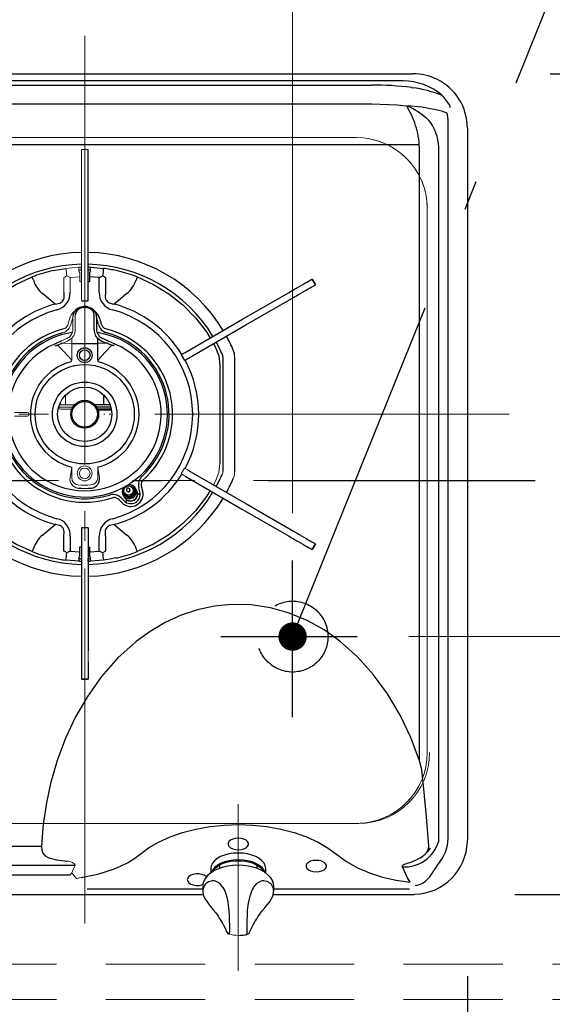
# Model space of a CAD drawing. Units: millimetres. Extents: x 210 to 8110, y 68 to 5608.
# Drawn here: x 3632 to 3858, y 4389 to 4805 of the extents above; entities that cross this region are included whole.
import ezdxf

# ---------------------------------------------------------------- set-up
doc = ezdxf.new("R2010")
doc.units = ezdxf.units.MM
doc.header["$LTSCALE"] = 5
for name, pattern in [('DASHDOT', [50.5, 30, -9, 2.5, -9]), ('HIDDEN', [12.6, 8.4, -4.2]), ('PHANTOM', [58, 30, -9, 2.5, -5, 2.5, -9])]:
    doc.linetypes.add(name, pattern=pattern)
for name, color, linetype, lineweight in [('キャビ', 134, 'Continuous', 9), ('トップ', 14, 'Continuous', 9), ('熱源', 214, 'Continuous', 9)]:
    doc.layers.add(name, color=color, linetype=linetype, lineweight=lineweight)
doc.styles.get("Standard").update_dxf_attribs({"font": 'txt', "bigfont": 'bigfont'})
doc.styles.add('ＭＳ ゴシック', font='txt')
doc.dimstyles.get("Standard").update_dxf_attribs({"dimtxt": 0.18, "dimasz": 0.18, "dimexe": 0.18, "dimexo": 0.0625, "dimgap": 0.09, "dimtad": 0, "dimtih": 1, "dimtoh": 1, "dimdec": 4, "dimzin": 0, "dimdsep": 46, "dimtxsty": 'Standard', "dimcen": 0.09, "dimadec": 0, "dimazin": 0, "dimtfac": 1, "dimtdec": 4, "dimtofl": 0, "dimtmove": 0, "dimatfit": 3, "dimfxl": 1, "dimtolj": 1, "dimtzin": 0, "dimarcsym": 0})

# ---------------------------------------------------------------- blocks, each defined once
blk = doc.blocks.new('*G34')
at = {"layer": '熱源', "color": 214, "linetype": 'Continuous', "lineweight": 30}
for p, q in [((3538.66271, 4782), (3781.337285, 4782)), ((3781.337285, 4782), (3794.29546, 4782)), ((3794.29546, 4782), (3798.643175, 4782)), ((3798.643175, 4781.999465), (3798.80388, 4781.999465)), ((3798.657555, 4782), (3798.64851, 4782)), ((3781.337285, 4778.999995), (3538.66271, 4778.999995)), ((3538.66271, 4777.235845), (3781.337285, 4777.235845)), ((3794.74229, 4778.999995), (3781.337285, 4778.999995)), ((3798.272775, 4776.152925), (3798.685835, 4776.09102)), ((3809.08005, 4779.67289), (3809.09394, 4779.66611)), ((3809.11513, 4779.65633), (3809.09446, 4779.666435)), ((3811.95436, 4772.105835), (3811.36437, 4772.794435)), ((3814.55842, 4768.689645), (3811.95436, 4772.105835)), ((3781.337285, 4769.094275), (3538.66271, 4769.094275)), ((3796.785235, 4768.20616), (3796.39105, 4768.360685)), ((3796.78497, 4768.20619), (3796.681165, 4768.358285)), ((3814.680505, 4767.681865), (3814.55842, 4768.689645)), ((3804.66704, 4763.183115), (3805.706175, 4762.24394)), ((3813.815235, 4458.64877), (3813.815235, 4762.24394)), ((3822, 4759), (3822, 4458)), ((3801.619, 4751.996985), (3518.380995, 4751.996985)), ((3801.691795, 4750.650145), (3801.619, 4751.996985)), ((3809.63409, 4752.86783), (3809.754045, 4750.65015)), ((3661.4, 4742.695805), (3661.4, 4749.96059)), ((3801.691785, 4491.46146), (3801.691795, 4750.650145)), ((3809.754045, 4750.65015), (3809.754045, 4457.24709)), ((3661.4, 4737.962235), (3661.4, 4742.695805)), ((3661.4, 4715.999995), (3661.4, 4737.962235)), ((3661.4, 4687.966665), (3661.4, 4715.999995)), ((3661.5, 4698.98155), (3661.5, 4700.181905)), ((3662, 4697.58578), (3662, 4696.164835)), ((3662.5, 4698.499995), (3662.29289, 4698.292895)), ((3662.5, 4698.499995), (3662.5, 4700.148935)), ((3662.500015, 4700.149735), (3667.953505, 4699.68939)), ((3662, 4693.999995), (3661.4, 4693.999995)), ((3666.18348, 4695.870455), (3662, 4696.164925)), ((3662, 4696.164925), (3662, 4693.999995)), ((3666.183475, 4689.62078), (3666.183475, 4695.870455)), ((3668.771665, 4695.858455), (3668.771665, 4689.62078)), ((3756.267715, 4695.19677), (3756.294845, 4695.21243)), ((3756.267715, 4695.19677), (3757.667715, 4692.7719)), ((3757.694845, 4692.78756), (3756.294845, 4695.21243)), ((3757.667715, 4692.7719), (3757.694845, 4692.78756)), ((3647.49923, 4684.60371), (3642.12445, 4689.05483)), ((3677.875545, 4689.05483), (3672.500765, 4684.60371)), ((3726.84998, 4678.21243), (3746.25892, 4689.41819)), ((3658.6, 4685.999995), (3661.4, 4685.999995)), ((3661.4, 4685.999995), (3661.4, 4687.966665)), ((3728.249975, 4675.787555), (3747.65892, 4686.993315)), ((3664, 4678.96905), (3664, 4679.90075)), ((3664, 4676.84538), (3664, 4678.96905)), ((3664, 4673.72183), (3664, 4676.84538)), ((3665, 4679.32817), (3665, 4678.39647)), ((3665, 4678.623085), (3665, 4678.575455)), ((3665, 4678.39647), (3665, 4677.059345)), ((3665, 4677.059345), (3665, 4673.935795)), ((3665.832115, 4675.984615), (3665.31259, 4677.9235)), ((3666.4717, 4678.234085), (3666.991225, 4676.295195)), ((3702.572405, 4664.195765), (3726.84998, 4678.21243)), ((3703.972405, 4661.770895), (3728.249975, 4675.787555)), ((3647.55802, 4667.86389), (3647.197685, 4667.714555)), ((3647.55749, 4667.86562), (3647.56229, 4667.854515)), ((3648.04042, 4668.05991), (3647.989505, 4668.03938)), ((3654.5, 4667.999995), (3665.5, 4667.999995)), ((3665.5, 4667.999995), (3665.5, 4670.086315)), ((3669.2257, 4668.08571), (3665.5, 4667.999995)), ((3665.5, 4660.84403), (3665.5, 4667.999995)), ((3668.73893, 4669.52844), (3668.683395, 4669.555275)), ((3669.755325, 4669.059025), (3669.650785, 4669.10621)), ((3671.971185, 4668.05887), (3669.755325, 4669.059025)), ((3672.442505, 4667.86562), (3672.437705, 4667.854515)), ((3714.48058, 4667.83779), (3715.39475, 4666.288895)), ((3647.53101, 4666.940375), (3647.870625, 4667.081805)), ((3672.468985, 4666.940375), (3672.12937, 4667.081805)), ((3700.869215, 4663.21243), (3702.269215, 4660.78756)), ((3718.5, 4662.18677), (3718.5, 4613.813225)), ((3723.5, 4613.813225), (3723.5, 4662.18677)), ((3717.199995, 4658.784605), (3717.199995, 4617.215385)), ((3668, 4646.261355), (3668, 4642)), ((3665.6, 4641.999995), (3664.337045, 4642)), ((3671.1018, 4640.999995), (3665.08035, 4640.999995)), ((3671.2876, 4640.199995), (3665.474485, 4640.199995)), ((3670.781925, 4642), (3665.6, 4641.999995)), ((3665.6, 4639.91155), (3671.340015, 4639.91155)), ((3703.972405, 4614.229095), (3728.249975, 4600.21243)), ((3702.572405, 4611.804225), (3726.84998, 4597.78756)), ((3677.76268, 4605.67963), (3677.81715, 4605.58528)), ((3679.11619, 4606.33528), (3679.061715, 4606.42963)), ((3680.538625, 4606.371545), (3680.329455, 4606.733845)), ((3680.98063, 4606.50597), (3680.92834, 4606.596545)), ((3681.97988, 4605.87522), (3681.456945, 4606.78097)), ((3683.3637, 4605.26028), (3682.91648, 4606.92934)), ((3684.07559, 4607.239925), (3684.52281, 4605.570865)), ((3675.823045, 4600.54805), (3674.601205, 4601.769885)), ((3675.449735, 4602.618415), (3676.67157, 4601.39658)), ((3676.260795, 4603.78097), (3676.78373, 4602.87522)), ((3676.684815, 4604.146545), (3676.73711, 4604.05597)), ((3676.86535, 4604.733845), (3677.074525, 4604.371545)), ((3726.84998, 4597.78756), (3746.25892, 4586.581805)), ((3728.249975, 4600.21243), (3747.65892, 4589.006675)), ((3642.12445, 4586.945165), (3647.49923, 4591.396285)), ((3658.6, 4589.999995), (3658.6, 4588.033325)), ((3661.4, 4589.999995), (3658.6, 4589.999995)), ((3661.4, 4589.999995), (3661.4, 4588.033325)), ((3672.500765, 4591.396285), (3677.875545, 4586.945165)), ((3651.22833, 4580.141535), (3651.22833, 4586.37921)), ((3653.816525, 4586.37921), (3653.816525, 4580.129535)), ((3658.6, 4588.033325), (3658.6, 4559.999995)), ((3661.4, 4588.033325), (3661.4, 4559.999995)), ((3666.183475, 4580.129535), (3666.183475, 4586.37921)), ((3668.771665, 4586.37921), (3668.771665, 4580.14153)), ((3653.81652, 4580.129535), (3657.999995, 4579.835065)), ((3658, 4579.835065), (3658, 4581.999995)), ((3658, 4581.999995), (3658.6, 4581.999995)), ((3661.4, 4581.999995), (3662, 4581.999995)), ((3662, 4581.999995), (3662, 4579.83505)), ((3662, 4579.83505), (3666.18348, 4580.129535)), ((3757.667715, 4583.228095), (3756.267715, 4580.803225)), ((3756.267715, 4580.803225), (3756.294845, 4580.78756)), ((3756.294845, 4580.78756), (3757.694845, 4583.21243)), ((3657.49998, 4575.85026), (3652.04649, 4576.3106)), ((3657.5, 4577.499995), (3657.707105, 4577.7071)), ((3657.5, 4577.499995), (3657.5, 4575.851055)), ((3658, 4578.41421), (3658, 4579.835155)), ((3658.5, 4577.01844), (3658.5, 4575.818085)), ((3661.5, 4575.818085), (3661.5, 4577.01844)), ((3662, 4579.835155), (3662, 4578.41421)), ((3662.29289, 4577.7071), (3662.5, 4577.499995)), ((3662.5, 4575.851055), (3662.5, 4577.499995)), ((3667.953505, 4576.3106), (3662.500015, 4575.85026)), ((3658.6, 4559.999995), (3658.6, 4538.037755)), ((3661.4, 4559.999995), (3661.4, 4538.037755)), ((3658.6, 4538.037755), (3658.6, 4533.304185)), ((3658.6, 4533.304185), (3658.6, 4526.039405)), ((3661.4, 4533.304185), (3661.4, 4526.039405)), ((3661.4, 4526.039405), (3658.6, 4526.039405)), ((3658.6, 4526.039405), (3658.6, 4525.999995)), ((3658.6, 4525.999995), (3661.4, 4525.999995)), ((3661.4, 4526.039405), (3661.4, 4525.999995)), ((3524.6, 4455.3082), (3641.75798, 4455.308195)), ((3655.594045, 4447.24594), (3524.6, 4447.24594)), ((3717, 4447.30928), (3717, 4445.927495)), ((3732.999995, 4445.933695), (3732.999995, 4447.30928)), ((3521.63957, 4443.184745), (3653.88211, 4443.184745)), ((3713.4, 4445.989095), (3713.4, 4444.33102)), ((3713.4, 4444.33102), (3713.413195, 4444.02169)), ((3736.583355, 4443.98369), (3736.6, 4444.33102)), ((3736.6, 4444.33102), (3736.6, 4445.989095)), ((3521, 4435), (3710.159755, 4435)), ((3710, 4437.24638), (3661.11026, 4437.24638)), ((3710, 4438.448995), (3710, 4436.318635)), ((3739.79822, 4435), (3798.999995, 4435)), ((3739.999995, 4436.318635), (3740, 4438.448995)), ((3797.53733, 4437.24638), (3739.999995, 4437.24638)), ((3716.66427, 4425.484355), (3716.76496, 4425.327535)), ((3733.334495, 4425.48841), (3733.333295, 4425.48559)), ((3733.338695, 4425.48163), (3733.44876, 4425.64119))]:
    blk.add_line(p, q, dxfattribs=at)
at = {"layer": '熱源', "color": 214, "linetype": 'Continuous', "lineweight": 9}
for p, q in [((3661.4, 4749.999995), (3658.6, 4749.999995)), ((3658.6, 4749.96059), (3658.6, 4749.999995)), ((3658.6, 4742.695805), (3658.6, 4749.96059)), ((3658.6, 4749.96059), (3661.4, 4749.96059)), ((3661.4, 4749.96059), (3661.4, 4749.999995)), ((3658.6, 4737.962235), (3658.6, 4742.695805)), ((3658.6, 4715.999995), (3658.6, 4737.962235)), ((3658.6, 4687.966665), (3658.6, 4715.999995)), ((3652.04649, 4699.68939), (3657.49998, 4700.149735)), ((3657.5, 4700.148935), (3657.5, 4698.499995)), ((3657.707105, 4698.292895), (3657.5, 4698.499995)), ((3658, 4696.164835), (3658, 4697.58578)), ((3658.5, 4700.181905), (3658.5, 4698.98155)), ((3651.22833, 4689.62078), (3651.22833, 4695.85846)), ((3657.999995, 4696.16494), (3653.816515, 4695.870455)), ((3653.816525, 4695.870465), (3653.816525, 4689.62078)), ((3658, 4693.999995), (3658, 4696.16494)), ((3658.6, 4693.999995), (3658, 4693.999995)), ((3658.6, 4685.999995), (3658.6, 4687.966665)), ((3653.00877, 4676.295195), (3653.528295, 4678.234085)), ((3654.687405, 4677.9235), (3654.16788, 4675.984615)), ((3655, 4679.32817), (3655, 4678.39647)), ((3655, 4678.623085), (3655, 4678.575455)), ((3655, 4678.39647), (3655, 4677.059345)), ((3655, 4677.059345), (3655, 4673.935795)), ((3656, 4678.96905), (3656, 4679.90075)), ((3656, 4676.84538), (3656, 4678.96905)), ((3656, 4673.72183), (3656, 4676.84538)), ((3650.350535, 4669.102165), (3650.21833, 4669.04165)), ((3650.774295, 4668.08571), (3654.5, 4667.999995)), ((3651.3166, 4669.555275), (3651.261065, 4669.52844)), ((3654.5, 4667.999995), (3654.5, 4670.086315)), ((3654.5, 4660.84403), (3654.5, 4667.999995)), ((3651.9, 4644.999795), (3651.88, 4645.000195)), ((3651.9, 4645.999995), (3651.9, 4644.999795)), ((3651.9, 4642), (3651.9, 4644.999795)), ((3630.249995, 4638.749995), (3635.749995, 4638.749995)), ((3648.898195, 4640.999995), (3650, 4640.999995)), ((3649.21807, 4642), (3654.4, 4641.999995)), ((3649.8, 4642.299995), (3649.799995, 4642)), ((3649.8, 4640.199995), (3650, 4640.199995)), ((3650, 4640.999995), (3650.335895, 4640.999995)), ((3650.335895, 4640.199995), (3650, 4640.199995)), ((3650.335895, 4640.999995), (3651.6641, 4640.999995)), ((3650.335895, 4640.199995), (3651.6641, 4640.199995)), ((3651.6641, 4640.999995), (3652, 4640.999995)), ((3652, 4640.199995), (3651.6641, 4640.199995)), ((3652, 4640.999995), (3654, 4640.999995)), ((3654, 4640.199995), (3652, 4640.199995)), ((3654.919645, 4640.999995), (3654, 4640.999995)), ((3654.52551, 4640.199995), (3654, 4640.199995)), ((3654.4, 4641.999995), (3655.66295, 4642)), ((3635.749995, 4637.249995), (3630.249995, 4637.249995)), ((3668.821735, 4635.999995), (3668.77879, 4635.999995)), ((3653.774405, 4611.11601), (3654.499995, 4615.667285)), ((3654.5, 4611.115985), (3654.499995, 4615.667285)), ((3666.22559, 4611.11601), (3665.5, 4615.667285)), ((3665.5, 4611.115985), (3665.5, 4615.667285)), ((3702.269215, 4615.21243), (3700.869215, 4612.78756)), ((3715.39475, 4609.711095), (3714.48058, 4608.1622)), ((3757.667715, 4583.228095), (3757.694845, 4583.21243)), ((3661.4, 4538.037755), (3661.4, 4533.304185)), ((3655.948975, 4447.38042), (3654.58628, 4444.04673)), ((3653.88211, 4443.184745), (3654.5888, 4444.04569)), ((3656.467615, 4441.72625), (3658.51134, 4442.105765))]:
    blk.add_line(p, q, dxfattribs=at)
at = {"layer": '熱源', "color": 214, "linetype": 'Continuous', "lineweight": 30}
for points in [[(3798.657555, 4782), (3798.68694, 4781.99997), (3798.80388, 4781.999465)], [(3796.391055, 4768.360685), (3792.211265, 4768.72417), (3781.337285, 4769.09427)], [(3799.68241, 4761.306775), (3798.4522, 4764.377145), (3796.69376, 4767.729175), (3796.391055, 4768.360685)], [(3796.67385, 4768.404285), (3796.67114, 4768.3835), (3796.68212, 4768.356825)], [(3808.698895, 4766.781445), (3802.75512, 4767.81396), (3796.67385, 4768.404285)], [(3813.815235, 4762.24394), (3813.735455, 4763.828795), (3813.4961, 4765.36819)], [(3646.66726, 4698.75424), (3649.31735, 4699.275775), (3652.04649, 4699.68939)], [(3662.29289, 4698.292895), (3662.08424, 4697.987515), (3662, 4697.58578)], [(3606.942665, 4670.249245), (3608.46196, 4672.82342), (3613.085635, 4678.83972), (3618.407465, 4684.24825), (3624.34826, 4688.96855), (3630.8196, 4692.93036), (3637.725195, 4696.074715)], [(3638.25915, 4694.682585), (3638.050955, 4695.22539), (3637.874175, 4695.686285), (3637.76139, 4695.980345), (3637.725195, 4696.074715)], [(3666.183475, 4695.87041), (3666.20122, 4695.879805), (3667.59635, 4696.599855)], [(3682.274805, 4696.074715), (3682.238605, 4695.980345), (3682.12582, 4695.686285), (3681.94904, 4695.22539), (3681.74085, 4694.682585)], [(3682.274805, 4696.074715), (3689.180395, 4692.93036), (3695.651735, 4688.96855), (3701.59253, 4684.24825), (3706.91436, 4678.83972), (3711.538035, 4672.82342), (3713.05733, 4670.249245)], [(3750.37568, 4691.795005), (3751.41135, 4692.39295), (3752.36262, 4692.94216), (3753.228875, 4693.442295), (3754.009575, 4693.893035), (3754.70423, 4694.29409), (3755.312385, 4694.64521), (3755.833655, 4694.946165), (3756.267715, 4695.196765)], [(3751.775685, 4689.37013), (3752.81135, 4689.968075), (3753.76262, 4690.51729), (3754.628875, 4691.017425), (3755.409575, 4691.46816), (3756.104225, 4691.86922), (3756.71238, 4692.220335), (3757.23365, 4692.521295), (3757.667715, 4692.7719)], [(3647.49923, 4684.60371), (3649.437185, 4685.00478), (3650.38663, 4685.59274), (3650.647665, 4685.86274), (3651.14663, 4686.73065), (3651.28133, 4687.19655), (3651.28306, 4689.316015), (3651.22833, 4689.62078)], [(3668.771665, 4689.62078), (3668.658115, 4687.55025), (3668.967345, 4686.460545), (3669.1644, 4686.113315), (3669.826965, 4685.41744), (3670.29145, 4685.13007), (3672.14027, 4684.632915), (3672.500765, 4684.60371)], [(3746.258915, 4689.418185), (3746.936285, 4689.809265), (3747.59692, 4690.190685), (3748.22456, 4690.55305), (3748.803735, 4690.88744), (3749.320205, 4691.18562), (3749.761235, 4691.44025), (3750.115975, 4691.64506), (3750.37568, 4691.795005)], [(3747.658915, 4686.99332), (3748.336285, 4687.384395), (3748.99692, 4687.76581), (3749.62455, 4688.12818), (3750.203735, 4688.462565), (3750.720205, 4688.760745), (3751.161235, 4689.01538), (3751.51597, 4689.220185), (3751.775685, 4689.37013)], [(3665, 4679.32817), (3664.941515, 4679.983025), (3664.600335, 4681.009595), (3663.980135, 4681.92388), (3663.11549, 4682.679545), (3662.05172, 4683.23279), (3660.85132, 4683.545465), (3659.58979, 4683.593235), (3658.347295, 4683.368435), (3657.20361, 4682.879325), (3656.236135, 4682.150575), (3655.516425, 4681.22753), (3655.099185, 4680.179205), (3655, 4679.32817)], [(3664, 4679.900745), (3663.804225, 4680.91414), (3663.236065, 4681.82833), (3662.35114, 4682.55384), (3661.236065, 4683.01964), (3660, 4683.18015), (3658.76393, 4683.01964), (3657.648855, 4682.55384), (3656.76393, 4681.82833), (3656.19577, 4680.91414), (3656, 4679.900745)], [(3665.5, 4671.999305), (3665.500025, 4671.999255), (3666.14425, 4671.06933)], [(3650.21833, 4669.04165), (3649.80185, 4668.851), (3648.026725, 4668.064235)], [(3665.5, 4670.086315), (3665.428925, 4670.162175), (3664.61966, 4671.32059)], [(3669.47744, 4668.177545), (3669.45608, 4668.14704), (3669.4176, 4668.120615), (3669.33319, 4668.095215), (3669.2257, 4668.08571)], [(3671.996545, 4668.029325), (3672.00338, 4668.026665), (3672.003435, 4668.02664)], [(3672.80285, 4667.715365), (3672.697345, 4667.76053), (3672.441485, 4667.86312)], [(3648.55114, 4667.26665), (3648.539305, 4667.267875), (3648.523585, 4667.2695)], [(3654.5, 4660.84403), (3651.243505, 4664.418575), (3648.55114, 4667.26665)], [(3665.5, 4660.84403), (3668.75649, 4664.418575), (3671.448855, 4667.26665)], [(3671.448855, 4667.26665), (3671.46069, 4667.267875), (3671.47641, 4667.2695)], [(3700.86922, 4663.21243), (3700.870295, 4663.213055), (3701.016245, 4663.29732), (3701.38799, 4663.511945), (3701.932565, 4663.82636), (3702.572405, 4664.19577)], [(3715.39475, 4666.288895), (3716.73841, 4662.660075), (3717.199995, 4658.784605)], [(3702.269215, 4660.78756), (3702.270295, 4660.788185), (3702.416245, 4660.87245), (3702.78799, 4661.087075), (3703.332565, 4661.401485), (3703.972405, 4661.770895)], [(3637.725195, 4579.925275), (3630.8196, 4583.069635), (3624.34826, 4587.031445), (3618.407465, 4591.75174), (3613.085635, 4597.16028), (3608.46196, 4603.176575), (3606.942665, 4605.75075)], [(3713.05733, 4605.75075), (3711.538035, 4603.176575), (3706.91436, 4597.16028), (3701.59253, 4591.75174), (3695.651735, 4587.031445), (3689.180395, 4583.069635), (3682.274805, 4579.925275)], [(3651.22833, 4586.37921), (3651.34188, 4588.44974), (3651.03265, 4589.539445), (3650.835595, 4589.886675), (3650.17303, 4590.58255), (3649.708545, 4590.86992), (3647.859725, 4591.367075), (3647.49923, 4591.396285)], [(3672.500765, 4591.396285), (3670.562815, 4590.99521), (3669.613365, 4590.407255), (3669.35233, 4590.137255), (3668.853365, 4589.269345), (3668.718665, 4588.803445), (3668.716935, 4586.68398), (3668.771665, 4586.37921)], [(3747.658915, 4589.006675), (3748.336285, 4588.6156), (3748.99692, 4588.23418), (3749.62455, 4587.871815), (3750.203735, 4587.537425), (3750.720205, 4587.23924), (3751.161235, 4586.984615), (3751.51597, 4586.779805), (3751.775685, 4586.62986)], [(3746.258915, 4586.581805), (3746.936285, 4586.190725), (3747.59692, 4585.80931), (3748.22456, 4585.446945), (3748.803735, 4585.112555), (3749.320205, 4584.81437), (3749.761235, 4584.55974), (3750.115975, 4584.35493), (3750.37568, 4584.20499)], [(3751.775685, 4586.62986), (3752.81135, 4586.031915), (3753.76262, 4585.4827), (3754.628875, 4584.98257), (3755.409575, 4584.53183), (3756.104225, 4584.130775), (3756.71238, 4583.779655), (3757.23365, 4583.4787), (3757.667715, 4583.228095)], [(3638.25915, 4581.3174), (3638.050955, 4580.7746), (3637.874175, 4580.313705), (3637.76139, 4580.019645), (3637.725195, 4579.925275)], [(3653.816525, 4580.12958), (3653.798775, 4580.12019), (3652.40361, 4579.40012)], [(3667.598505, 4579.39906), (3666.20122, 4580.12019), (3666.183475, 4580.12958)], [(3682.274805, 4579.925275), (3682.238605, 4580.019645), (3682.12582, 4580.313705), (3681.94904, 4580.7746), (3681.74085, 4581.3174)], [(3750.37568, 4584.20499), (3751.41135, 4583.607045), (3752.36262, 4583.05783), (3753.228875, 4582.557695), (3754.009575, 4582.10696), (3754.70423, 4581.7059), (3755.312385, 4581.354785), (3755.833655, 4581.053825), (3756.267715, 4580.803225)], [(3657.707105, 4577.7071), (3657.915755, 4578.012475), (3658, 4578.41421)], [(3673.332735, 4577.245755), (3670.68265, 4576.724215), (3667.953505, 4576.3106)], [(3801.691785, 4491.46146), (3798.030885, 4501.27126), (3793.537455, 4510.74833), (3788.21126, 4519.75598), (3782.275805, 4527.88091), (3775.526855, 4535.375755), (3768.01395, 4542.052065), (3761.3127, 4546.79004), (3754.12894, 4550.80285), (3746.565345, 4553.969695), (3738.618985, 4556.20385), (3730.42484, 4557.437015), (3722.17582, 4557.61683), (3714.905785, 4556.8705), (3707.741055, 4555.31115), (3700.80832, 4552.989355), (3694.10976, 4549.91687), (3687.73446, 4546.18011), (3681.75264, 4541.867575), (3674.047745, 4534.948585), (3667.154705, 4527.169625), (3661.125205, 4518.734995), (3656.108145, 4510.07293), (3651.847595, 4500.97538), (3648.341175, 4491.554035), (3645.58652, 4481.92055), (3643.848305, 4473.75655), (3642.607205, 4465.50211), (3642.343805, 4463.135715), (3641.75798, 4455.308195)], [(3805.668715, 4455.46825), (3804.675925, 4467.76175), (3803.604485, 4479.642895), (3803.19716, 4483.627225), (3802.645225, 4487.592725), (3801.691785, 4491.46146)], [(3683.2927, 4451.88738), (3687.00055, 4454.608765), (3691.296575, 4457.092685), (3696.126315, 4459.282795), (3701.407565, 4461.131195), (3707.048135, 4462.596605), (3712.939955, 4463.65386), (3718.972155, 4464.28622), (3725.03633, 4464.49433), (3731.100495, 4464.281155), (3737.13193, 4463.643665), (3743.021385, 4462.58138), (3748.658265, 4461.111185), (3753.934615, 4459.258405), (3758.75838, 4457.06446), (3763.04707, 4454.57777), (3766.752005, 4451.8502)], [(3641.75798, 4455.308195), (3641.85367, 4453.89397), (3642.33037, 4452.43482), (3643.253775, 4451.32157), (3644.81729, 4450.48673), (3648.10569, 4449.62507), (3651.522405, 4449.12317), (3652.18077, 4449.03755)], [(3724.999995, 4453.890945), (3726.22803, 4453.98968), (3727.35657, 4454.277885), (3728.294195, 4454.732205), (3728.96494, 4455.31584), (3729.31448, 4455.981505), (3729.31448, 4456.67526), (3728.96494, 4457.340925), (3728.294195, 4457.924555), (3727.35657, 4458.37888), (3726.22803, 4458.66708), (3724.999995, 4458.765815), (3723.77197, 4458.66708), (3722.64343, 4458.37888), (3721.705805, 4457.924555), (3721.03505, 4457.340925), (3720.685515, 4456.67526), (3720.685515, 4455.981505), (3721.03505, 4455.31584), (3721.705805, 4454.732205), (3722.64343, 4454.277885), (3723.77197, 4453.98968), (3724.999995, 4453.890945)], [(3799.823285, 4438.73794), (3800.740615, 4438.87463), (3801.633525, 4439.1205), (3802.47307, 4439.472105), (3803.30044, 4439.936545), (3804.249405, 4440.62152), (3805.16294, 4441.450295), (3806.041065, 4442.42288), (3806.573645, 4443.105025), (3807.11025, 4443.863315), (3807.5417, 4444.523225), (3807.777705, 4444.899645), (3807.90076, 4445.099485), (3807.963565, 4445.202305), (3807.995275, 4445.25444), (3808.01122, 4445.280685), (3808.019205, 4445.293855), (3808.0232, 4445.300455), (3808.02521, 4445.30375), (3808.02621, 4445.305405), (3808.026705, 4445.306225), (3808.026955, 4445.30664), (3808.027075, 4445.30685), (3808.02715, 4445.306955), (3808.02718, 4445.307), (3808.603945, 4446.265275), (3809.155555, 4447.152435), (3809.691415, 4447.934625), (3811.434985, 4450.26314), (3812.74572, 4452.8688), (3813.546035, 4455.695955), (3813.814805, 4458.64877)], [(3821.98708, 4457.22921), (3821.996765, 4457.614555), (3822, 4458)], [(3658.511345, 4442.105765), (3665.564635, 4443.562935), (3672.14507, 4445.63098), (3675.21511, 4446.912225), (3678.11105, 4448.37215), (3680.80946, 4450.024065), (3683.2927, 4451.88738)], [(3736.6, 4445.9891), (3736.42377, 4447.115495), (3735.900435, 4448.20766), (3735.04589, 4449.23241), (3733.886115, 4450.158625), (3732.456335, 4450.958145), (3730.799995, 4451.60669), (3728.96743, 4452.08454), (3727.01432, 4452.37718), (3724.999995, 4452.47574), (3722.98568, 4452.37718), (3721.032565, 4452.08454), (3719.2, 4451.60669), (3717.543665, 4450.958145), (3716.11388, 4450.158625), (3714.9541, 4449.23241), (3714.099565, 4448.20766), (3713.57623, 4447.115495), (3713.399995, 4445.9891)], [(3766.752005, 4451.8502), (3770.869225, 4448.85474), (3775.50035, 4446.256185), (3780.57535, 4444.06615), (3786.02539, 4442.296395), (3791.78971, 4440.963755), (3797.814205, 4440.09481)], [(3739.981735, 4438.18472), (3739.99756, 4438.28703), (3739.878215, 4439.59063), (3739.45282, 4440.84802), (3738.73435, 4442.04488), (3737.727515, 4443.170095), (3736.44381, 4444.201705), (3734.9102, 4445.112985), (3733.16504, 4445.881185), (3731.250995, 4446.490285), (3729.20935, 4446.93021), (3727.082455, 4447.19399), (3724.91368, 4447.27756), (3722.746985, 4447.17964), (3720.626455, 4446.90193), (3718.595055, 4446.44889), (3716.69356, 4445.82733), (3714.960375, 4445.04593), (3713.431655, 4444.114635), (3712.14238, 4443.04509), (3711.129865, 4441.855875), (3710.42869, 4440.57758), (3710.06067, 4439.25583), (3710.047375, 4438.77394)], [(3736.440965, 4444.15788), (3735.93051, 4445.259255), (3735.08377, 4446.29383), (3733.92679, 4447.22974), (3732.49517, 4448.038215), (3730.83295, 4448.694375), (3728.991285, 4449.178035), (3727.02682, 4449.474315), (3724.999995, 4449.574095), (3722.973175, 4449.474315), (3721.00871, 4449.178035), (3719.167045, 4448.694375), (3717.504825, 4448.038215), (3716.07321, 4447.22974), (3714.91623, 4446.29383), (3714.069485, 4445.259255), (3713.55903, 4444.15788)], [(3714.468705, 4444.86388), (3714.709125, 4445.26027), (3715.60586, 4446.2876), (3716.82707, 4447.20441), (3718.330575, 4447.979), (3720.06444, 4448.58466), (3721.968785, 4449.00043), (3723.97783, 4449.211965), (3726.02217, 4449.211965), (3728.03121, 4449.00043), (3729.93555, 4448.58466), (3731.66942, 4447.979), (3733.172925, 4447.20441), (3734.394135, 4446.2876), (3735.29087, 4445.26027), (3735.56222, 4444.8055)], [(3757.999995, 4444.49651), (3759.22803, 4444.595245), (3760.35657, 4444.883435), (3761.294195, 4445.337755), (3761.96494, 4445.92139), (3762.314475, 4446.587055), (3762.314475, 4447.28082), (3761.96494, 4447.946485), (3761.294195, 4448.53012), (3760.35657, 4448.98444), (3759.22803, 4449.272645), (3757.999995, 4449.37138), (3756.77197, 4449.272645), (3755.64343, 4448.98444), (3754.705805, 4448.53012), (3754.03505, 4447.946485), (3753.68552, 4447.28082), (3753.68552, 4446.587055), (3754.03505, 4445.92139), (3754.705805, 4445.337755), (3755.64343, 4444.883435), (3756.77197, 4444.595245), (3757.999995, 4444.49651)], [(3794.482455, 4446.628625), (3794.448345, 4446.754435), (3794.443, 4446.87785), (3794.466305, 4446.998565), (3794.5181, 4447.116225), (3794.655025, 4447.292385), (3794.86245, 4447.46321), (3795.73028, 4447.888135), (3796.646505, 4448.207495), (3797.57224, 4448.509005), (3799.407305, 4449.166445), (3801.19114, 4449.962405)], [(3711.59951, 4442.388115), (3711.447045, 4442.531315), (3710.634585, 4443.055625), (3709.59088, 4443.430705), (3708.40048, 4443.62616), (3707.15982, 4443.62616), (3705.96942, 4443.430705), (3704.925715, 4443.055625), (3704.113255, 4442.531315), (3703.597865, 4441.90025), (3703.421305, 4441.213545)], [(3797.813625, 4440.09484), (3796.609625, 4441.971685), (3794.482455, 4446.628625)], [(3703.421305, 4441.213545), (3703.597865, 4440.52684), (3704.113255, 4439.89576), (3704.925715, 4439.37145), (3705.96942, 4438.99637), (3707.15982, 4438.800915), (3708.40048, 4438.800915), (3709.59088, 4438.99637), (3710.102345, 4439.150805)], [(3716.96708, 4439.72945), (3718.508985, 4437.915575), (3719.261985, 4436.45514), (3719.889495, 4434.731855), (3720.408805, 4432.67016), (3720.777475, 4430.461655), (3721.01546, 4428.18467), (3721.14957, 4425.942985), (3721.210735, 4423.937305), (3721.23469, 4422.117095), (3721.240185, 4420.607145), (3721.23503, 4419.459725), (3721.215385, 4418.699215), (3721.16443, 4418.25868), (3721.05007, 4418.311325)], [(3728.949845, 4418.31128), (3728.83557, 4418.25868), (3728.785405, 4418.684165), (3728.764965, 4419.459725), (3728.75981, 4420.607145), (3728.765305, 4422.117095), (3728.788145, 4423.881155), (3728.850425, 4425.942985), (3728.978455, 4428.10738), (3729.222525, 4430.461655), (3729.5741, 4432.58637), (3730.110505, 4434.731855), (3730.710665, 4436.39156), (3731.491015, 4437.915575), (3733.032915, 4439.72945)], [(3710.000705, 4436.304475), (3710.15815, 4435.00456), (3710.60873, 4433.71856), (3711.350865, 4432.39532), (3712.34357, 4431.030985), (3713.312275, 4429.841055), (3714.407705, 4428.517815), (3715.45409, 4427.19063), (3716.437915, 4425.8265), (3716.665525, 4425.467845)], [(3733.44876, 4425.64119), (3734.161045, 4426.67375), (3735.1494, 4427.96802), (3736.22147, 4429.28053), (3737.22779, 4430.49636), (3738.173745, 4431.71146), (3738.990235, 4432.946575), (3739.62944, 4434.299095), (3739.96287, 4435.683785), (3739.95904, 4436.223535)], [(3798.999995, 4435), (3799.385445, 4435.003235), (3799.77079, 4435.01292)], [(3716.76496, 4425.327535), (3717.4021, 4424.335195), (3718.13995, 4423.099545), (3718.77427, 4421.952705), (3719.30122, 4420.927805), (3719.722605, 4420.056535), (3720.053075, 4419.35439), (3720.327015, 4418.814835), (3720.555655, 4418.49358), (3720.88538, 4418.242375), (3721.01768, 4418.20669)], [(3728.999555, 4418.20639), (3729.19473, 4418.28684), (3729.399875, 4418.447625), (3729.55583, 4418.63134), (3729.70594, 4418.87332), (3729.989945, 4419.445215), (3730.328665, 4420.16476), (3730.75943, 4421.0495), (3731.346125, 4422.177105), (3732.036125, 4423.403305), (3732.82089, 4424.691615), (3733.340115, 4425.485115)]]:
    blk.add_lwpolyline(points, dxfattribs=at)
at = {"layer": '熱源', "color": 214, "linetype": 'Continuous', "lineweight": 9}
for points in [[(3652.401495, 4696.600935), (3653.798775, 4695.879805), (3653.816525, 4695.87041)], [(3654.5, 4671.999305), (3654.49997, 4671.999255), (3653.855745, 4671.06933)], [(3650.522555, 4668.177545), (3650.543915, 4668.14704), (3650.5824, 4668.120615), (3650.666805, 4668.095215), (3650.774295, 4668.08571)], [(3654.5, 4670.086315), (3654.57107, 4670.162175), (3655.38034, 4671.32059)], [(3702.269215, 4615.21243), (3702.270295, 4615.21181), (3702.416245, 4615.127545), (3702.78799, 4614.91292), (3703.332565, 4614.598505), (3703.972405, 4614.229095)], [(3717.199995, 4617.215385), (3716.73841, 4613.33992), (3715.39475, 4609.711095)], [(3700.86922, 4612.78756), (3700.870295, 4612.786935), (3701.016245, 4612.702675), (3701.38799, 4612.48805), (3701.932565, 4612.173635), (3702.572405, 4611.804225)], [(3655.594045, 4447.90114), (3655.944985, 4447.388155), (3655.948975, 4447.38042)], [(3654.58862, 4444.045765), (3655.516105, 4442.86306), (3656.467395, 4441.72729)]]:
    blk.add_lwpolyline(points, dxfattribs=at)
at = {"layer": '熱源', "color": 214, "linetype": 'Continuous', "lineweight": 30}
for centre, radius in [((3660, 4662.999995), 3.15), ((3660, 4662.999995), 2.25), ((3660, 4637.999995), 21), ((3660, 4637.999995), 13.634235), ((3660, 4637.999995), 11.5), ((3660, 4637.999995), 5.9), ((3660, 4637.999995), 5.4), ((3678.797565, 4605.37303), 2.44443), ((3678.591065, 4605.73682), 1.99736)]:
    blk.add_circle(centre, radius, dxfattribs=at)
at = {"layer": '熱源', "color": 214, "linetype": 'Continuous', "lineweight": 9}
for radius in [3.15, 2.25]:
    blk.add_circle((3660, 4612.999995), radius, dxfattribs=at)
at = {"layer": '熱源', "color": 214, "linetype": 'Continuous', "lineweight": 30}
for centre, radius, start, end in [((3798.65558, 4752.51618), 29.48382, 89.330682, 89.996167), ((3798.866415, 4758.406135), 23.592235, 64.346706, 89.675578), ((3781.78151, 4651.217565), 126.01907, 82.480521, 90.201972), ((3794.78118, 4753.739615), 25.26041, 48.967332, 90.088219), ((3792.8851, 4727.752775), 48.685055, 67.692966, 83.157055), ((3798.99998, 4758.999985), 23.00002, 0, 63.9096), ((3780.871685, 4735.213335), 36.722305, 49.610443, 64.499785), ((3800.289375, 4729.387865), 38.327535, 69.844144, 77.325502), ((3765.650365, 4749.37125), 36.06434, 4.175235, 19.326499), ((3792.322715, 4751.126415), 17.398745, 5.74426, 39.716108), ((3660, 4637.999995), 68.5, 91.17109, 148.82891), ((3660, 4637.999995), 68.5, 31.17109, 88.82891), ((3660, 4637.999995), 63.5, 91.165168, 148.736684), ((3660, 4637.999995), 63.5, 31.263316, 88.849583), ((3659.999805, 4638.00069), 62.19928, 103.405748, 110.984594), ((3660.01275, 4637.944275), 62.25716, 102.378026, 103.405297), ((3659.993305, 4637.79467), 61.205425, 87.652773, 88.589409), ((3660.0146, 4638.453075), 61.7467, 87.693135, 88.621541), ((3704.40789, 4693.949115), 36.903565, 171.051417, 175.881072), ((3660.000465, 4638.00254), 62.197415, 77.622361, 82.653608), ((3659.95308, 4637.794995), 62.41029, 76.595963, 77.620714), ((3660.000095, 4638.000385), 62.1996, 69.015425, 76.594232), ((3650.302365, 4698.81293), 12.731805, 198.929923, 230.034833), ((3679.133005, 4713.55691), 20.50844, 235.770731, 239.653819), ((3668.48621, 4699.644965), 14.15311, 311.56055, 339.474695), ((3646.54323, 4689.24715), 7.28288, 282.814687, 2.940727), ((3673.289715, 4689.12071), 7.123815, 175.974669, 258.269917), ((3660, 4637.999995), 48.25117, 105.015302, 148.337339), ((3660, 4637.999995), 48.25117, 31.662661, 74.984698), ((3660, 4637.999995), 45.706235, 105.015302, 254.984698), ((3660, 4676.499995), 6.7, 15, 52.072573), ((3660, 4637.999995), 45.706235, 285.015302, 74.984698), ((3660, 4676.499995), 5.5, 15, 24.619977), ((3670.66174, 4677.27871), 5, 195, 232.959226), ((3670.66174, 4677.27871), 3.8, 195, 232.959226), ((3660, 4637.999995), 37.2, 103.007128, 289.200827), ((3660, 4637.999995), 35.7, 105.186354, 287.021602), ((3660, 4637.999995), 35, 99, 296.071082), ((3668.96664, 4673.724335), 4.96664, 180.028851, 208.941502), ((3668.99811, 4673.93531), 3.998115, 180, 208.96201), ((3660, 4637.999995), 35, 303.928918, 81.299456), ((3670.66121, 4677.27764), 4.99883, 232.956705, 254.816303), ((3660, 4637.999995), 37.2, 310.799173, 76.992872), ((3660, 4637.999995), 35.7, 74.813646, 75), ((3660, 4637.999995), 35.7, 312.978398, 74.813646), ((3660, 4637.999995), 32.356275, 113.308838, 270), ((3641.995225, 4682.53416), 15.69981, 290.768596, 292.473449), ((3580.591765, 4819.468355), 166.671005, 294.052924, 294.807683), ((3660, 4637.999995), 32.356275, 270, 66.691162), ((3665.71944, 4670.103685), 0.220125, 137.19588, 184.525911), ((3671.732505, 4676.514465), 8.79363, 225.399127, 253.436935), ((3669.132385, 4673.81003), 4.054675, 222.526928, 245.691647), ((3606.12937, 4534.804095), 148.562595, 64.690705, 65.616068), ((3739.40823, 4819.468355), 166.671005, 245.192317, 245.947076), ((3678.00477, 4682.53416), 15.69981, 247.526551, 249.231404), ((3660, 4637.999995), 63.5, 23.359838, 28.736684), ((3660, 4637.999995), 68.5, 23.359838, 28.82891), ((3641.772815, 4690.87585), 24.56298, 284.374105, 286.01906), ((3678.22718, 4690.87585), 24.56298, 253.98094, 255.625895), ((3716, 4662.18677), 7.5, 0, 23.359838), ((3660, 4637.999995), 23, 104.782962, 256.164768), ((3666.07151, 4660.777145), 0.57541, 173.324853, 249.355508), ((3660, 4637.999995), 23, 283.835232, 75.217038), ((3660, 4637.999995), 48.25117, 331.662661, 28.337339), ((3716, 4662.18677), 2.5, 0, 23.359838), ((3660, 4637.999995), 48.25117, 211.662661, 254.984698), ((3662.551335, 4610.52689), 3.721185, 275.369602, 9.109111), ((3660, 4637.999995), 48.25117, 285.015302, 328.337339), ((3687.746105, 4608.22344), 5, 154.832819, 195), ((3687.746105, 4608.22344), 3.8, 154.832819, 195), ((3660, 4637.999995), 63.5, 331.263316, 336.640162), ((3660, 4637.999995), 68.5, 331.17109, 336.640162), ((3660, 4637.999995), 31.3125, 264.687225, 275.312775), ((3659.998825, 4638.00229), 35.00258, 296.071159, 297.806382), ((3679.5, 4604.225005), 5.2, 225, 15), ((3678.861635, 4605.276205), 2.99524, 141.416945, 98.500416), ((3660, 4637.999995), 35, 297.806434, 302.193566), ((3679.5, 4604.225005), 4, 225, 15), ((3678.8556, 4605.286635), 2.45001, 210.15295, 29.84707), ((3679.37799, 4604.381825), 3.00001, 210.145626, 29.854368), ((3678.412195, 4606.05463), 0.75, 30, 210), ((3678.411215, 4606.05633), 0.750005, 210.150057, 29.849935), ((3678.4629, 4605.95834), 0.745765, 210.015743, 260.410572), ((3678.465425, 4605.962285), 0.75008, 260.270395, 29.819934), ((3678.803265, 4605.37689), 2.000205, 260.270363, 29.820004), ((3660, 4637.999995), 68.5, 211.17109, 268.82891), ((3660, 4637.999995), 63.5, 211.263316, 268.736684), ((3660, 4637.999995), 63.5, 271.263316, 328.736684), ((3660, 4637.999995), 68.5, 271.17109, 328.72534), ((3671.91422, 4599.082665), 5.00021, 85.167642, 107.021127), ((3671.9142, 4599.08288), 3.8, 45, 85.167181), ((3671.9142, 4599.08288), 5, 45, 85.167181), ((3678.796545, 4605.366405), 1.988745, 210.016264, 260.41009), ((3676.69367, 4601.635405), 0.998295, 309.527586, 17.145621), ((3676.73759, 4601.55981), 0.99793, 311.954358, 20.762678), ((3679.43998, 4604.27446), 3.00401, 234.591278, 5.408736), ((3683.09886, 4605.334135), 0.99903, 222.880053, 293.384935), ((3683.142225, 4605.25762), 0.9981, 219.240224, 290.927852), ((3646.710285, 4586.879285), 7.12381, 355.974665, 78.269935), ((3673.45676, 4586.752845), 7.28288, 102.814673, 182.940727), ((3651.513805, 4576.35502), 14.15313, 131.560587, 159.474711), ((3669.692225, 4577.183355), 12.73812, 18.937787, 50.026915), ((3640.881965, 4562.46672), 20.480475, 55.768241, 59.656569), ((3679.11886, 4562.465335), 20.48209, 120.343482, 124.222686), ((3660, 4638.00001), 62.20001, 249.015475, 256.594231), ((3660.00081, 4638.00355), 62.203645, 256.594261, 257.622416), ((3659.99994, 4637.99955), 62.19955, 257.622408, 262.653483), ((3628.22177, 4580.629725), 24.213055, 349.724661, 357.088168), ((3660.00047, 4638.00877), 61.008785, 267.65105, 268.590706), ((3660.01302, 4637.59754), 60.597345, 271.406104, 272.35214), ((3663.000025, 4578.41422), 1.000025, 180, 224.99935), ((3691.01303, 4580.51698), 23.44004, 182.730789, 190.337887), ((3659.99678, 4638.014065), 62.21443, 282.377673, 283.40565), ((3660.000085, 4637.99972), 62.19971, 283.40575, 290.984543), ((3660.00194, 4638.06122), 62.26125, 267.696971, 268.617705), ((3659.997795, 4638.069275), 62.269315, 271.382355, 272.302969), ((3795.398685, 4461.60201), 15.00139, 266.498402, 343.12402), ((3799.000005, 4457.99999), 22.99999, 271.920471, 358.079529), ((3801.313625, 4455.28463), 4.358955, 308.164182, 2.414285), ((3795.399985, 4461.600025), 13.00003, 296.456055, 327.644955), ((3714.285905, 4436.385095), 4.28642, 51.280739, 180.888452), ((3735.71409, 4436.385095), 4.28642, 359.111559, 128.719249), ((3725, 4432.64573), 15, 270, 285.358261)]:
    blk.add_arc(centre, radius, start, end, dxfattribs=at)
at = {"layer": '熱源', "color": 214, "linetype": 'Continuous', "lineweight": 9}
for centre, radius, start, end in [((3629.37059, 4695.50305), 23.059095, 2.727271, 10.459883), ((3659.99911, 4638.02571), 60.97427, 91.408815, 92.349003), ((3659.996435, 4638.109965), 62.089975, 91.381025, 92.304299), ((3656.999925, 4697.585755), 1.000075, 0, 44.998234), ((3640.86591, 4713.558715), 20.510545, 300.346238, 304.22006), ((3660, 4676.499995), 6.7, 130.92494, 165), ((3649.338255, 4677.27871), 3.8, 307.040774, 345), ((3649.338255, 4677.27871), 5, 307.040774, 345), ((3660, 4676.499995), 5.5, 155.380023, 165), ((3649.33875, 4677.277705), 4.998905, 285.183864, 307.043128), ((3660, 4637.999995), 35.7, 105, 105.186354), ((3651.001885, 4673.93531), 3.998115, 331.03799, 0), ((3651.033355, 4673.724335), 4.96664, 331.058498, 359.971149), ((3713.87063, 4534.804095), 148.562595, 114.383932, 115.309295), ((3648.26749, 4676.514465), 8.79363, 286.563065, 314.600873), ((3650.86761, 4673.81003), 4.054675, 294.308353, 317.473072), ((3654.280555, 4670.103685), 0.220125, 355.474089, 42.80412), ((3653.928485, 4660.777145), 0.57541, 290.644492, 6.675147), ((3649, 4642.299995), 0.8, 0, 44.003773), ((3652, 4650.998995), 5, 267.065498, 268.854008), ((3635.74995, 4637.999995), 0.75, 270.003715, 89.996285), ((3649.8, 4640.999995), 0.8, 180, 270), ((3668.29346, 4639.11623), 1.1259, 261.549917, 278.450083), ((3670.70766, 4644.52791), 6.537545, 266.501107, 273.498893), ((3716, 4613.813225), 2.5, 336.640162, 0), ((3716, 4613.813225), 7.5, 336.640162, 0), ((3657.44866, 4610.52689), 3.721185, 170.890889, 264.630398), ((3657.5, 4611.115985), 3, 180, 264.687225), ((3662.5, 4611.115985), 3, 275.312775, 0), ((3687.745505, 4608.223875), 4.99927, 132.976775, 154.834423), ((3660, 4637.999995), 30, 264.687225, 275.312775), ((3660.00103, 4637.99841), 34.99811, 302.193523, 303.928968), ((3652.333655, 4443.80256), 5.237225, 51.498072, 91.672838), ((3725, 4432.64573), 15, 254.578579, 270)]:
    blk.add_arc(centre, radius, start, end, dxfattribs=at)
blk = doc.blocks.new('_DOT')
at = {"color": 0}
blk.add_line((-0.5, 0), (-1, 0), dxfattribs=at)
at = {"color": 0, "const_width": 0.5}
blk.add_lwpolyline([(-0.25, 0, 1), (0.25, 0, 1)], format="xyb", close=True, dxfattribs=at)
blk = doc.blocks.new('Dim13')
at = {"layer": '熱源', "color": 214, "linetype": 'Continuous', "lineweight": 30}
for p, q in [((3498, 4399.53), (3498, 4160)), ((3822, 4400.43), (3822, 4160)), ((3498, 4180), (3822, 4180))]:
    blk.add_line(p, q, dxfattribs=at)
at = {"layer": '熱源', "color": 214, "linetype": 'Continuous', "lineweight": 30, "xscale": 12, "yscale": 12, "zscale": 12}
for p, rotation in [((3498, 4180), 179.9999999999998), ((3822, 4180), 359.9999999999997)]:
    blk.add_blockref('_DOT', p, dxfattribs=dict(at, rotation=rotation))
at = {"layer": '熱源', "color": 214, "linetype": 'Continuous', "lineweight": 9, "insert": (3660, 4180), "char_height": 70, "width": 916.6667, "attachment_point": 8, "style": 'ＭＳ ゴシック'}
blk.add_mtext('324', dxfattribs=at)
blk = doc.blocks.new('Dim15')
at = {"layer": '熱源', "color": 214, "linetype": 'Continuous', "lineweight": 9}
for p, q in [((3748, 4596.13), (3748, 5083.67)), ((3980, 4980), (3980, 5083.67)), ((3748, 5063.67), (3980, 5063.67))]:
    blk.add_line(p, q, dxfattribs=at)
at = {"layer": '熱源', "color": 214, "linetype": 'Continuous', "lineweight": 9, "xscale": 12, "yscale": 12, "zscale": 12}
for p, rotation in [((3748, 5063.67), 179.9999999999998), ((3980, 5063.67), 359.9999999999997)]:
    blk.add_blockref('_DOT', p, dxfattribs=dict(at, rotation=rotation))
at = {"layer": '熱源', "color": 214, "linetype": 'Continuous', "lineweight": 9, "insert": (3864, 5063.67), "char_height": 70, "width": 900, "attachment_point": 8, "style": 'ＭＳ ゴシック'}
blk.add_mtext('232', dxfattribs=at)
blk = doc.blocks.new('Dim16')
at = {"layer": '熱源', "color": 214, "linetype": 'Continuous', "lineweight": 9}
for p, q in [((4000, 4960), (4320, 4960)), ((4300, 4544), (4300, 4960)), ((3797.25, 4544), (4320, 4544))]:
    blk.add_line(p, q, dxfattribs=at)
at = {"layer": '熱源', "color": 214, "linetype": 'Continuous', "lineweight": 9, "xscale": 12, "yscale": 12, "zscale": 12}
for p, rotation in [((4300, 4960), 89.99999999999991), ((4300, 4544), 269.9999999999998)]:
    blk.add_blockref('_DOT', p, dxfattribs=dict(at, rotation=rotation))
at = {"layer": '熱源', "color": 214, "linetype": 'Continuous', "lineweight": 9, "insert": (4300, 4752), "char_height": 70, "width": 900, "attachment_point": 8, "rotation": 90, "style": 'ＭＳ ゴシック'}
blk.add_mtext('416', dxfattribs=at)
blk = doc.blocks.new('Dim17')
at = {"layer": '熱源', "color": 214, "linetype": 'Continuous', "lineweight": 30}
for p, q in [((3857, 4782), (4153.48, 4782)), ((4133.48, 4782), (4133.48, 4435)), ((3842, 4435), (4153.48, 4435))]:
    blk.add_line(p, q, dxfattribs=at)
at = {"layer": '熱源', "color": 214, "linetype": 'Continuous', "lineweight": 30, "xscale": 12, "yscale": 12, "zscale": 12}
for p, rotation in [((4133.48, 4782), 89.99999999999939), ((4133.48, 4435), 269.9999999999994)]:
    blk.add_blockref('_DOT', p, dxfattribs=dict(at, rotation=rotation))
at = {"layer": '熱源', "color": 214, "linetype": 'Continuous', "lineweight": 9, "insert": (4133.48, 4608.5), "char_height": 70, "width": 900, "attachment_point": 8, "rotation": 90, "style": 'ＭＳ ゴシック'}
blk.add_mtext('347', dxfattribs=at)

msp = doc.modelspace()

# ---------------------------------------------------------------- linework, layer by layer
at = {"layer": 'キャビ', "color": 134, "linetype": 'HIDDEN', "lineweight": 9}
for p, q in [((3963, 4405.5), (3394, 4405.5)), ((3963, 4390.5), (3394, 4390.5))]:
    msp.add_line(p, q, dxfattribs=at)
at = {"layer": 'トップ', "color": 14, "linetype": 'HIDDEN', "lineweight": 9}
for p, q in [((3545, 4755), (3775, 4755)), ((3805, 4725), (3805, 4495)), ((3545, 4465), (3775, 4465))]:
    msp.add_line(p, q, dxfattribs=at)
for centre, start, end in [((3775, 4725), 0, 90), ((3775, 4495), 270, 0)]:
    msp.add_arc(centre, 30, start, end, dxfattribs=at)
at = {"layer": '熱源', "color": 214, "linetype": 'DASHDOT', "lineweight": 9}
for p, q in [((3660, 4422.74), (3660, 4798.105)), ((3660, 4766.829), (3660, 4451.986)), ((3839.625, 4638), (3487.33, 4638)), ((3497.586, 4610), (3822.079, 4610)), ((3725, 4473.199), (3725, 4402.715))]:
    msp.add_line(p, q, dxfattribs=at)
at = {"layer": '熱源', "color": 214, "linetype": 'PHANTOM', "lineweight": 9}
for p, q in [((3660, 4791.982), (3660, 4432.904)), ((3498.91, 4610), (3827.407, 4610))]:
    msp.add_line(p, q, dxfattribs=at)
at = {"layer": '熱源', "color": 214, "linetype": 'Continuous', "lineweight": 9}
for p, q in [((3775, 4755), (3545, 4755)), ((3805, 4495), (3805, 4725)), ((3545, 4465), (3775, 4465)), ((3776, 4465), (3546, 4465))]:
    msp.add_line(p, q, dxfattribs=at)
at = {"layer": '熱源', "color": 214, "linetype": 'DASHDOT', "lineweight": 30}
for p, q in [((3485.229, 4610), (3850.741, 4610)), ((3748, 4509.877), (3748, 4576.129)), ((3717.687, 4544), (3775.317, 4544))]:
    msp.add_line(p, q, dxfattribs=at)
msp.add_lwpolyline([(3748, 4544), (4008, 5187.645), (4382.451, 5187.645)], dxfattribs=at)
at = {"layer": '熱源', "color": 214, "linetype": 'HIDDEN', "lineweight": 30}
msp.add_circle((3748, 4544), 15, dxfattribs=at)
at = {"layer": '熱源', "color": 214, "linetype": 'Continuous', "lineweight": 9}
for centre, start, end in [((3775, 4725), 0, 90), ((3775, 4495), 270, 0), ((3776, 4495), 270, 0)]:
    msp.add_arc(centre, 30, start, end, dxfattribs=at)

# ---------------------------------------------------------------- block references
msp.add_blockref('*G34', (0, 0))
at = {"layer": '熱源', "color": 214, "linetype": 'DASHDOT', "lineweight": 30, "xscale": 12, "yscale": 12, "zscale": 12, "rotation": 248.0037923983626}
msp.add_blockref('_DOT', (3748, 4544), dxfattribs=at)

# ---------------------------------------------------------------- dimensions: what is measured, and where the dimension line sits
at = {"layer": '熱源', "color": 214, "linetype": 'Continuous', "lineweight": 9}
dim = msp.add_linear_dim(base=(4300, 4960), p1=(3777.247, 4544), p2=(3980, 4960), angle=90, dimstyle='Standard', override={"dimscale": 1, "dimtxt": 70, "dimasz": 12, "dimexe": 20, "dimexo": 20, "dimgap": 0, "dimtad": 1, "dimtih": 0, "dimtoh": 0, "dimdec": 2, "dimzin": 8, "dimtxsty": 'ＭＳ ゴシック', "dimblk1": 'DOT', "dimblk2": 'DOT', "dimsah": 1, "dimse1": 0, "dimse2": 0, "dimtix": 0, "dimtofl": 1, "dimtmove": 1, "dimatfit": 2, "dimtzin": 8}, dxfattribs=at)
dim.commit()
dim.dimension.update_dxf_attribs({"geometry": 'Dim16', "text_midpoint": (4300, 4752), "dimtype": 160})
dim = msp.add_linear_dim(base=(3980, 5063.672), p1=(3748, 4576.129), p2=(3980, 4960), dimstyle='Standard', override={"dimscale": 1, "dimtxt": 70, "dimasz": 12, "dimexe": 20, "dimexo": 20, "dimgap": 0, "dimtad": 1, "dimtih": 0, "dimtoh": 0, "dimdec": 2, "dimzin": 8, "dimtxsty": 'ＭＳ ゴシック', "dimblk1": 'DOT', "dimblk2": 'DOT', "dimsah": 1, "dimse1": 0, "dimse2": 0, "dimtix": 0, "dimtofl": 1, "dimtmove": 1, "dimatfit": 2, "dimtzin": 8}, dxfattribs=at)
dim.commit()
dim.dimension.update_dxf_attribs({"geometry": 'Dim15', "text_midpoint": (3864, 5063.672), "dimtype": 160})
at = {"layer": '熱源', "color": 214, "linetype": 'Continuous', "lineweight": 30}
dim = msp.add_linear_dim(base=(4133.482, 4435), p1=(3837, 4782), p2=(3822, 4435), angle=270, dimstyle='Standard', override={"dimscale": 1, "dimtxt": 70, "dimasz": 12, "dimexe": 20, "dimexo": 20, "dimgap": 0, "dimtad": 1, "dimtih": 0, "dimtoh": 0, "dimdec": 2, "dimzin": 8, "dimtxsty": 'ＭＳ ゴシック', "dimblk1": 'DOT', "dimblk2": 'DOT', "dimsah": 1, "dimse1": 0, "dimse2": 0, "dimtix": 0, "dimtofl": 1, "dimtmove": 1, "dimatfit": 2, "dimtzin": 8}, dxfattribs=at)
dim.commit()
dim.dimension.update_dxf_attribs({"geometry": 'Dim17', "text_midpoint": (4133.482, 4608.5), "dimtype": 160, "text_rotation": 90})
dim = msp.add_linear_dim(base=(3822, 4180), p1=(3498, 4419.534), p2=(3822, 4420.434), dimstyle='Standard', override={"dimscale": 1, "dimtxt": 70, "dimasz": 12, "dimexe": 20, "dimexo": 20, "dimgap": 0, "dimtad": 1, "dimtih": 0, "dimtoh": 0, "dimdec": 2, "dimzin": 8, "dimtxsty": 'ＭＳ ゴシック', "dimblk1": 'DOT', "dimblk2": 'DOT', "dimsah": 1, "dimse1": 0, "dimse2": 0, "dimtix": 0, "dimtofl": 1, "dimtmove": 1, "dimatfit": 2, "dimtzin": 8}, dxfattribs=at)
dim.commit()
dim.dimension.update_dxf_attribs({"geometry": 'Dim13', "text_midpoint": (3660, 4180), "dimtype": 160})

doc.saveas('drawing.dxf')
